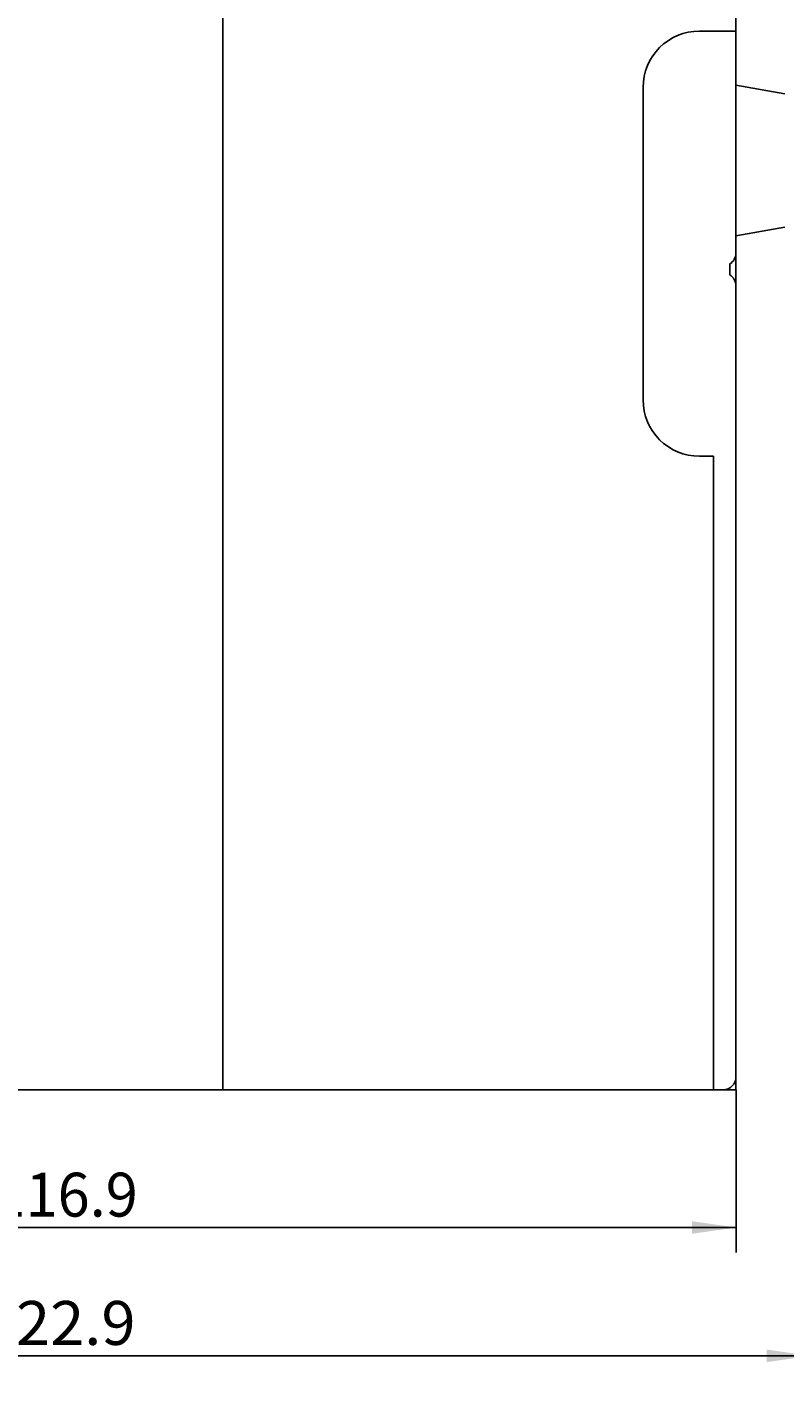
# Model space of a CAD drawing. Extents: x 0 to 594, y 0 to 420.
# Drawn here: x 449 to 509, y 199 to 307 of the extents above; entities that cross this region are included whole.
import ezdxf
from ezdxf.enums import TextEntityAlignment as Align

# ---------------------------------------------------------------- set-up
doc = ezdxf.new("R2010")
doc.units = 0
doc.header["$LTSCALE"] = 32.67
doc.header["$MEASUREMENT"] = 0
doc.layers.add('11000_LEFT', color=7, linetype='CONTINUOUS')
doc.layers.add('11100_DIM_LEFT', color=7, linetype='CONTINUOUS')
doc.dimstyles.get("Standard").update_dxf_attribs({"dimtxt": 0.18, "dimasz": 0.18, "dimexe": 0.18, "dimexo": 0.0625, "dimgap": 0.09, "dimtad": 0, "dimtih": 1, "dimtoh": 1, "dimdec": 4, "dimzin": 0, "dimdsep": 46, "dimtxsty": 'Standard', "dimcen": 0.09, "dimadec": 0, "dimazin": 0, "dimtfac": 1, "dimtdec": 4, "dimtofl": 0, "dimtmove": 0, "dimatfit": 3, "dimfxl": 1, "dimtolj": 1, "dimtzin": 0, "dimarcsym": 0})

# ---------------------------------------------------------------- blocks, each defined once
blk = doc.blocks.new('*D2')
at = {"layer": '11100_DIM_LEFT', "color": 7, "linetype": 'Continuous'}
for p, q in [((388.67, 239.84), (388.67, 209.05)), ((505.57, 222.04), (505.57, 209.05)), ((388.67, 211.05), (447.12, 211.05)), ((505.57, 211.05), (447.12, 211.05))]:
    blk.add_line(p, q, dxfattribs=at)
for points in [[(392.17, 211.55), (388.67, 211.05), (392.17, 210.55)], [(502.07, 210.55), (505.57, 211.05), (502.07, 211.55)]]:
    blk.add_solid(points, dxfattribs=at)
at = {"layer": '11100_DIM_LEFT', "color": 7, "linetype": 'Continuous', "width": 0.985714}
blk.add_text('116.9', height=3.5, dxfattribs=at).set_placement((446.39, 211.92), (457.89, 211.92), align=Align.FIT)
blk = doc.blocks.new('*D3')
at = {"layer": '11100_DIM_LEFT', "color": 7, "linetype": 'Continuous'}
for p, q in [((511.52, 297.01), (511.52, 198.82)), ((388.67, 239.84), (388.67, 198.82)), ((388.67, 200.82), (450.09, 200.82)), ((511.52, 200.82), (450.09, 200.82))]:
    blk.add_line(p, q, dxfattribs=at)
for points in [[(392.17, 201.32), (388.67, 200.82), (392.17, 200.32)], [(508.02, 200.32), (511.52, 200.82), (508.02, 201.32)]]:
    blk.add_solid(points, dxfattribs=at)
at = {"layer": '11100_DIM_LEFT', "color": 7, "linetype": 'Continuous', "width": 0.954545}
blk.add_text('122.9', height=3.5, dxfattribs=at).set_placement((445.46, 201.69), (457.71, 201.69), align=Align.FIT)

msp = doc.modelspace()

# ---------------------------------------------------------------- linework, layer by layer
at = {"layer": '11000_LEFT', "color": 7, "linetype": 'Continuous'}
for p, q in [((464.66502, 222.04084), (464.66502, 347.04084)), ((505.56502, 222.04084), (505.56502, 347.04084)), ((505.56502, 306.44084), (502.66502, 306.44084)), ((498.16502, 301.94084), (498.16502, 277.04084)), ((505.56502, 302.12084), (509.46743, 301.43273)), ((509.46743, 290.80894), (505.56502, 290.12084)), ((505.06502, 287.00684), (505.06502, 287.87481)), ((502.66502, 272.54084), (503.76502, 272.54084)), ((503.76502, 272.54084), (503.76502, 222.04084)), ((400.36502, 222.04084), (505.56502, 222.04084))]:
    msp.add_line(p, q, dxfattribs=at)
for centre, radius, start, end in [((502.66502, 301.94084), 4.5, 90, 180), ((504.56502, 288.74084), 1, 300, 0), ((504.56502, 286.14084), 1, 0, 60), ((502.66502, 277.04084), 4.5, 180, 270), ((504.56502, 223.04084), 1, 270, 0)]:
    msp.add_arc(centre, radius, start, end, dxfattribs=at)

# ---------------------------------------------------------------- dimensions: what is measured, and where the dimension line sits
at = {"layer": '11100_DIM_LEFT', "color": 7, "linetype": 'Continuous'}
for base, p2, picture, middle in [((511.52079, 200.81947), (511.52079, 297.00999), '*D3', (451.58502, 203.44447)), ((505.56502, 211.04559), (505.56502, 222.04084), '*D2', (452.13545, 213.67059))]:
    dim = msp.add_linear_dim(base=base, p1=(388.66502, 239.84084), p2=p2, dimstyle='Standard', dxfattribs=at)
    dim.commit()
    dim.dimension.update_dxf_attribs({"geometry": picture, "text_midpoint": middle, "dimtype": 128})

doc.saveas('drawing.dxf')
